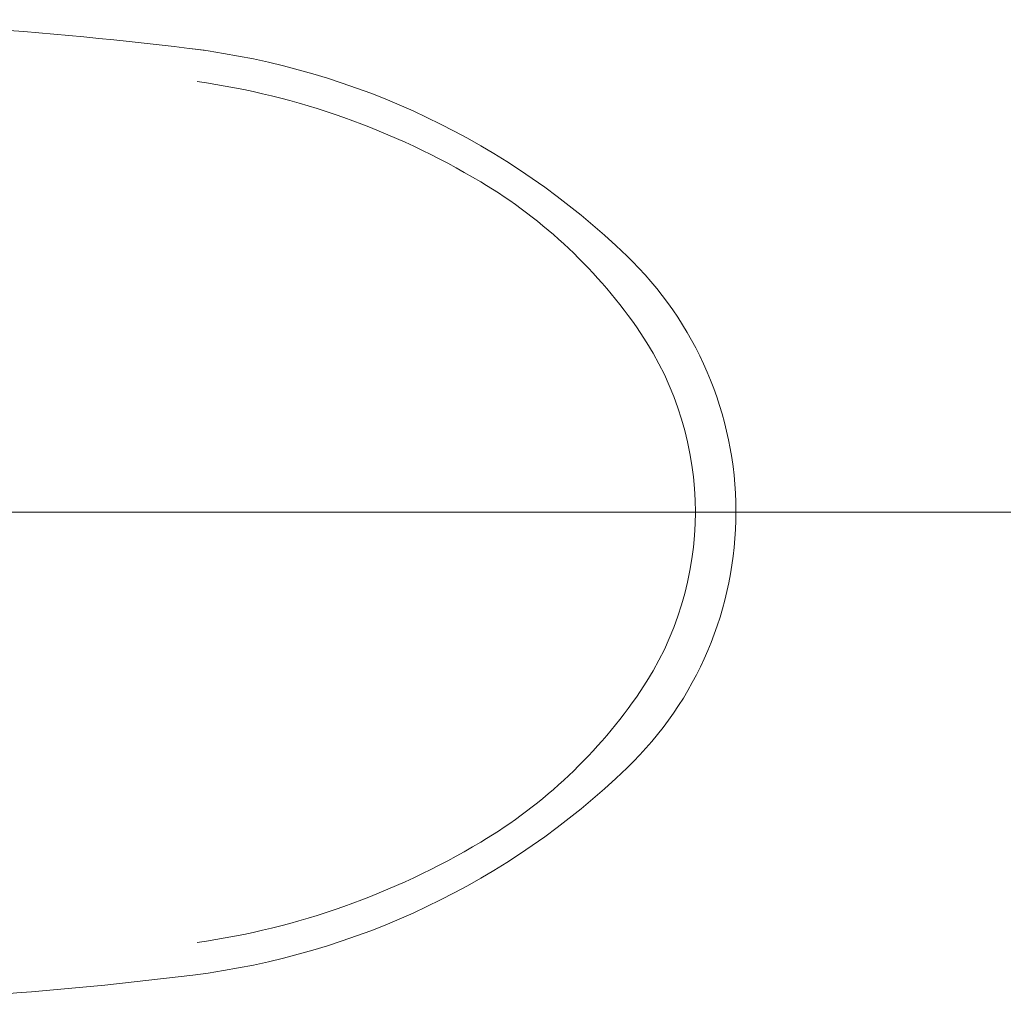
# Model space of a CAD drawing. Units: inches. Extents: x 5151 to 8885, y 6870 to 17424.
# Drawn here: x 6489 to 6528, y 13738 to 13777 of the extents above; entities that cross this region are included whole.
import ezdxf

# ---------------------------------------------------------------- set-up
doc = ezdxf.new("R2010")
doc.units = ezdxf.units.IN
doc.header["$MEASUREMENT"] = 0
doc.layers.add('a_MUEBLE ART', color=4, linetype='Continuous', lineweight=5)
doc.layers.add('a_TEXTO', color=7, linetype='Continuous', lineweight=0)

msp = doc.modelspace()

# ---------------------------------------------------------------- linework, layer by layer
at = {"layer": 'a_MUEBLE ART'}
for centre, major_axis, start_param, end_param in [((6477.27, 13626.952), (-0.001, 150.036), -0.126932, -0.000011), ((6492.112, 13746.059), (0.001, 30.007), -0.766871, -0.123936), ((6491.754, 13744.847), (0, 30.007), -0.539291, -0.141807), ((6496.891, 13753.43), (-0.004, 20.005), -0.975266, -0.539484), ((6503.217, 13757.583), (0, 14.003), 3.908489, 5.520263), ((6503.017, 13757.583), (0, 12.603), 4.116638, 5.308123), ((6496.891, 13761.736), (0.002, 20.005), 3.680949, 4.116731), ((6492.112, 13769.107), (0.001, 30.007), 3.265593, 3.908528), ((6491.754, 13770.319), (-0.001, 30.007), 3.283353, 3.680836), ((6477.27, 13888.214), (-0.002, 150.036), 3.141576, 3.265548)]:
    msp.add_ellipse(centre, major_axis=major_axis, ratio=1, start_param=start_param, end_param=end_param, dxfattribs=at)
at = {"layer": 'a_TEXTO'}
msp.add_line((6749.695, 13757.583), (5603.88, 13757.583), dxfattribs=at)

doc.saveas('drawing.dxf')
